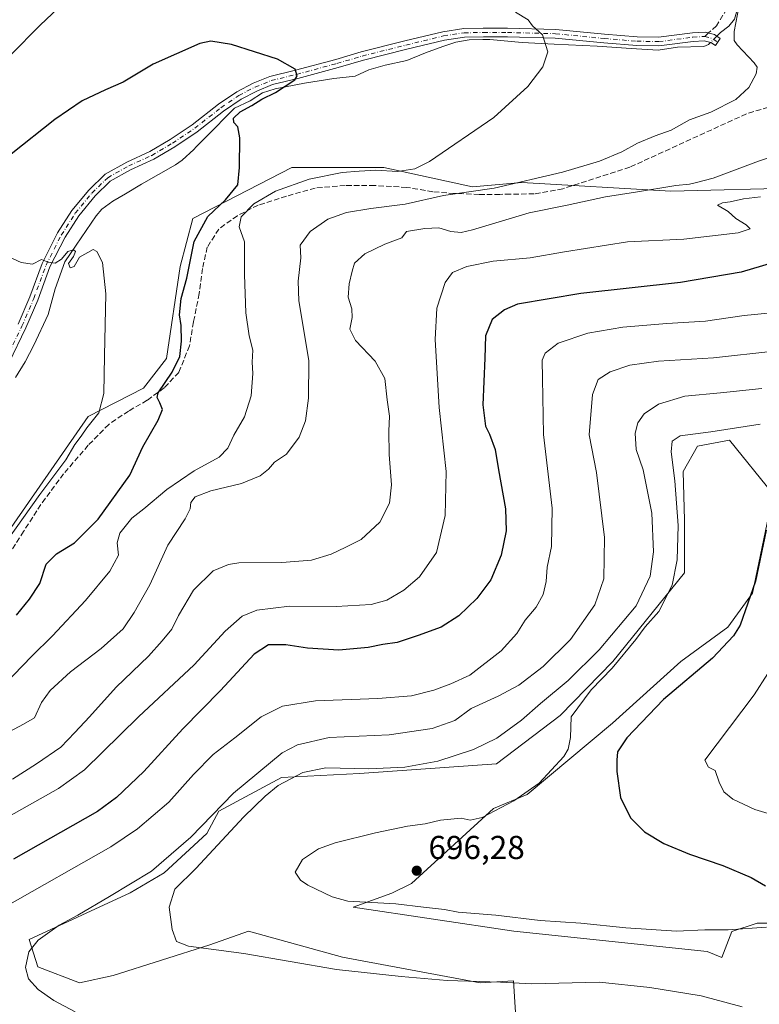
# Model space of a CAD drawing. Units: metres. Extents: x 552994 to 556432, y 4712432 to 4714782.
# Drawn here: x 553783 to 554007, y 4712684 to 4712982 of the extents above; entities that cross this region are included whole.
import ezdxf

# ---------------------------------------------------------------- set-up
doc = ezdxf.new("R2010")
doc.units = ezdxf.units.M
doc.header["$MEASUREMENT"] = 0
doc.linetypes.add('DGN Style 3', pattern=[2.307223458686699, 1.648016756204785, -0.6592067024819142])
doc.linetypes.add('DGN Style 4', pattern=[2.6384748266838614, 1.318413404963828, -0.6592067024819142, 0.001648016756204785, -0.6592067024819142])
for name, color, linetype, lineweight in [('Camino Cxs', 7, 'Continuous', 0), ('Camino eje', 30, 'DGN Style 4', 13), ('Corriente natural lineal', 142, 'Continuous', 13), ('Corriente natural lineal oculto', 9, 'DGN Style 4', 13), ('Cultivos herbáceos CxS', 92, 'Continuous', 0), ('Curva de nivel maestra', 30, 'Continuous', 30), ('Curva de nivel normal', 30, 'Continuous', 0), ('Huerta CxS', 92, 'Continuous', 0), ('Matorral CxS', 135, 'Continuous', 0), ('Muro lineal', 1, 'DGN Style 3', 13), ('Punto de cota en terreno', 7, 'Continuous', 0), ('Rótulo de punto de cota en terreno', 7, 'Continuous', 0), ('Senda', 7, 'DGN Style 3', 0), ('Senda no paivmentada conexión', 7, 'DGN Style 3', 0)]:
    doc.layers.add(name, color=color, linetype=linetype, lineweight=lineweight)
doc.styles.add('Style-Arial', font='txt')

# ---------------------------------------------------------------- blocks, each defined once
blk = doc.blocks.new('5PATER')
at = {"layer": 'Huerta CxS', "linetype": 'Continuous', "lineweight": 0}
h = blk.add_hatch(color=51, dxfattribs=at)
edge = h.paths.add_edge_path()
edge.add_ellipse((0, 0), major_axis=(-0.1095731443231308, -0.1110710700762829), ratio=0.9994222409660322, start_angle=0, end_angle=360)

msp = doc.modelspace()

# ---------------------------------------------------------------- linework, layer by layer
at = {"layer": 'Camino Cxs', "color": 7, "linetype": 'Continuous', "lineweight": 0}
msp.add_polyline3d([(553782.2901, 4712889.626499999, 643.3834999999963), (553785.8361000001, 4712897.900699999, 644.2149000000063), (553789.5549, 4712907.9943, 645.3315000000002), (553794.2487000005, 4712917.2481, 646.1606999999931), (553798.5597000001, 4712923.983700001, 646.7494000000006), (553803.6821, 4712930.184699999, 647.1674000000058), (553808.6168999998, 4712934.9823, 647.5760000000009), (553815.1637000004, 4712938.664899999, 647.896900000007), (553822.1605000002, 4712941.8333, 648.2072000000044), (553828.2873000001, 4712945.483300001, 648.3050999999978), (553834.9653000003, 4712949.9353, 648.5809000000008), (553842.8970999997, 4712956.148499999, 648.9426999999996), (553848.4231000004, 4712959.922499999, 649.2599000000046), (553853.4419, 4712962.499700001, 649.5008999999991), (553858.4798999997, 4712964.542099999, 649.8852000000043), (553866.2287, 4712966.412500001, 650.5972000000038), (553878.3693000004, 4712969.7115, 651.3295999999973), (553886.0549, 4712971.964299999, 651.7807999999932), (553899.3129000004, 4712975.278700001, 652.8418999999994), (553910.7515000004, 4712978.071900001, 653.6034999999974), (553917.1086999997, 4712979.0187, 654.0580000000045), (553923.0257000001, 4712979.153100001, 654.4119000000064), (553930.3343000002, 4712979.153100001, 654.7565000000031), (553944.9505000003, 4712978.7545, 655.6432000000059), (553959.6688999999, 4712977.2959, 656.5203000000038), (553969.5399000002, 4712976.506300001, 657.0366999999969), (553976.0195000004, 4712976.376700001, 657.3782999999967), (553986.2774999999, 4712977.6919, 657.806899999996), (553990.1098999997, 4712977.9757, 658.1962000000058), (553992.9096999997, 4712977.198100001, 658.6276999999973), (553994.6700999998, 4712976.024499999, 659.1561999999976), (553993.2279000003, 4712973.861099999, 658.8611999999994), (553991.8132999997, 4712974.804099999, 658.5877999999939), (553989.8504999997, 4712975.349300001, 658.369000000006), (553986.5390999997, 4712975.1041, 658.1177000000025), (553976.1595000001, 4712973.7733, 657.6456999999937), (553969.4101, 4712973.908299999, 657.2608999999939), (553959.4370999997, 4712974.706300001, 656.5920000000042), (553944.7867000002, 4712976.158100001, 655.5463000000018), (553930.2987000002, 4712976.553099999, 654.5911999999954), (553923.0553000001, 4712976.553099999, 654.2410999999993), (553917.3305000003, 4712976.4231, 653.8644999999962), (553911.2522999998, 4712975.517700001, 653.5384000000049), (553899.9367000004, 4712972.754699999, 652.8074999999953), (553886.7363, 4712969.454500001, 652.0390999999945), (553879.0758999996, 4712967.2093, 651.4459999999963), (553866.8749000002, 4712963.8937, 650.7400000000052), (553859.2777000006, 4712962.0601, 649.9879999999976), (553854.5263, 4712960.1337, 649.8430999999982), (553849.7553000003, 4712957.683700001, 649.4036999999954), (553844.4335000003, 4712954.0493, 649.1563000000025), (553836.4902999997, 4712947.827099999, 648.6953000000067), (553829.6744999997, 4712943.283299999, 648.4471000000049), (553823.3658999996, 4712939.524900001, 648.565300000002), (553816.3397000004, 4712936.3433, 647.8828999999969), (553810.1864999998, 4712932.882099999, 647.5451999999932), (553805.5963000003, 4712928.419299999, 647.102899999998), (553800.6645000001, 4712922.4495, 646.6861000000063), (553796.5087000001, 4712915.955900001, 646.0880999999936), (553791.9420999996, 4712906.953299999, 645.4182000000001), (553788.2525000004, 4712896.9385, 644.3132000000041), (553784.6549000005, 4712888.5441, 643.6600000000036), (553779.4523, 4712877.872300001, 642.6530999999959)], dxfattribs=at)
msp.add_polyline3d([(553782.2901, 4712889.626499999, 643.3834999999963), (553785.8361000001, 4712897.900699999, 644.2149000000063), (553789.5549, 4712907.9943, 645.3315000000002), (553794.2487000005, 4712917.2481, 646.1606999999931), (553798.5597000001, 4712923.983700001, 646.7494000000006), (553803.6821, 4712930.184699999, 647.1674000000058), (553808.6168999998, 4712934.9823, 647.5760000000009), (553815.1637000004, 4712938.664899999, 647.896900000007), (553822.1605000002, 4712941.8333, 648.2072000000044), (553828.2873000001, 4712945.483300001, 648.3050999999978), (553834.9653000003, 4712949.9353, 648.5809000000008), (553842.8970999997, 4712956.148499999, 648.9426999999996), (553848.4231000004, 4712959.922499999, 649.2599000000046), (553853.4419, 4712962.499700001, 649.5008999999991), (553858.4798999997, 4712964.542099999, 649.8852000000043), (553866.2287, 4712966.412500001, 650.5972000000038), (553878.3693000004, 4712969.7115, 651.3295999999973), (553886.0549, 4712971.964299999, 651.7807999999932), (553899.3129000004, 4712975.278700001, 652.8418999999994), (553910.7515000004, 4712978.071900001, 653.6034999999974), (553917.1086999997, 4712979.0187, 654.0580000000045), (553923.0257000001, 4712979.153100001, 654.4119000000064), (553930.3343000002, 4712979.153100001, 654.7565000000031), (553944.9505000003, 4712978.7545, 655.6432000000059), (553959.6688999999, 4712977.2959, 656.5203000000038), (553969.5399000002, 4712976.506300001, 657.0366999999969), (553976.0195000004, 4712976.376700001, 657.3782999999967), (553986.2774999999, 4712977.6919, 657.806899999996), (553990.1098999997, 4712977.9757, 658.1962000000058), (553992.9096999997, 4712977.198100001, 658.6276999999973), (553994.6700999998, 4712976.024499999, 659.1561999999976), (553993.2279000003, 4712973.861099999, 658.8611999999994), (553991.8132999997, 4712974.804099999, 658.5877999999939), (553989.8504999997, 4712975.349300001, 658.369000000006), (553986.5390999997, 4712975.1041, 658.1177000000025), (553976.1595000001, 4712973.7733, 657.6456999999937), (553969.4101, 4712973.908299999, 657.2608999999939), (553959.4370999997, 4712974.706300001, 656.5920000000042), (553944.7867000002, 4712976.158100001, 655.5463000000018), (553930.2987000002, 4712976.553099999, 654.5911999999954), (553923.0553000001, 4712976.553099999, 654.2410999999993), (553917.3305000003, 4712976.4231, 653.8644999999962), (553911.2522999998, 4712975.517700001, 653.5384000000049), (553899.9367000004, 4712972.754699999, 652.8074999999953), (553886.7363, 4712969.454500001, 652.0390999999945), (553879.0758999996, 4712967.2093, 651.4459999999963), (553866.8749000002, 4712963.8937, 650.7400000000052), (553859.2777000006, 4712962.0601, 649.9879999999976), (553854.5263, 4712960.1337, 649.8430999999982), (553849.7553000003, 4712957.683700001, 649.4036999999954), (553844.4335000003, 4712954.0493, 649.1563000000025), (553836.4902999997, 4712947.827099999, 648.6953000000067), (553829.6744999997, 4712943.283299999, 648.4471000000049), (553823.3658999996, 4712939.524900001, 648.565300000002), (553816.3397000004, 4712936.3433, 647.8828999999969), (553810.1864999998, 4712932.882099999, 647.5451999999932), (553805.5963000003, 4712928.419299999, 647.102899999998), (553800.6645000001, 4712922.4495, 646.6861000000063), (553796.5087000001, 4712915.955900001, 646.0880999999936), (553791.9420999996, 4712906.953299999, 645.4182000000001), (553788.2525000004, 4712896.9385, 644.3132000000041), (553784.6549000005, 4712888.5441, 643.6600000000036), (553779.4523, 4712877.872300001, 642.6530999999959)], dxfattribs=at)
at = {"layer": 'Camino eje', "color": 30, "linetype": 'DGN Style 4', "lineweight": 13, "extrusion": (-0.02375318443337258, 0.344426294471231, 0.938512820320581), "elevation": 1610731.846977961, "flags": 128}
msp.add_lwpolyline([(-876935.0991771056, -4376709.049227415), (-876937.4294291062, -4376708.171588234), (-876938.9402485453, -4376706.930148785)], dxfattribs=at)
at = {"layer": 'Camino eje', "color": 30, "linetype": 'DGN Style 4', "lineweight": 13}
msp.add_polyline3d([(553778.3130999999, 4712878.501900001, 642.4994000000006), (553783.4725000003, 4712889.085300001, 643.5034000000014), (553787.0443000002, 4712897.419700001, 644.215400000001), (553790.7484999998, 4712907.473900001, 645.3690999999963), (553795.3787000002, 4712916.6021, 646.1187999999966), (553799.6120999996, 4712923.216499999, 646.7045000000071), (553804.6391000003, 4712929.302100001, 647.122000000003), (553809.4017000003, 4712933.9323, 647.5402000000031), (553815.7516999999, 4712937.504100001, 647.8203999999969), (553822.7631000001, 4712940.679099999, 648.3454999999958), (553828.9808999998, 4712944.383300001, 648.3626999999979), (553835.7276999997, 4712948.881300001, 648.6287000000011), (553843.6653000005, 4712955.098900001, 649.0323999999965), (553849.0893000001, 4712958.803099999, 649.3163000000059), (553853.9841, 4712961.3167, 649.6555999999982), (553858.8788999999, 4712963.301100001, 649.8852999999945), (553866.5519000003, 4712965.153100001, 650.6662999999971), (553878.7226999998, 4712968.4605, 651.3608999999997), (553886.3957000002, 4712970.7095, 651.9052999999985), (553899.6246999997, 4712974.0167, 652.8227000000043), (553911.0018999996, 4712976.7949, 653.5489999999991), (553917.2197000004, 4712977.720899999, 653.9441999999982), (553923.0405000001, 4712977.8531, 654.3138999999937), (553930.3164999997, 4712977.8531, 654.6554999999935), (553944.8687000005, 4712977.456300001, 655.5812000000005), (553959.5531000001, 4712976.0011, 656.5570000000008), (553969.4748999998, 4712975.2073, 657.1490999999951), (553976.0894999999, 4712975.075099999, 657.5120000000024), (553986.4083000004, 4712976.3979, 657.9487999999983), (553989.9801000003, 4712976.662500001, 658.2599000000046)], dxfattribs=at)
at = {"layer": 'Corriente natural lineal', "color": 142, "linetype": 'Continuous', "lineweight": 13}
for points in [[(554003.0800999999, 4713021.4901, 662.5004999999946), (554004.1568999998, 4713011.131800001, 661.9519), (554002.9927000003, 4713001.818399999, 661.1429999999964), (554001.2993999999, 4712990.1768, 659.931700000001), (553998.9709999999, 4712981.8159, 659.4168999999965), (553997.2777000006, 4712979.699200001, 658.9331999999995), (553994.7301000003, 4712977.8201, 658.5089000000007), (553993.6349, 4712976.7147, 658.3614999999991)], [(553991.7572999997, 4712974.819700001, 658.2344000000012), (553991.1392999999, 4712974.195900001, 658.2378999999928), (553989.7635000004, 4712973.560900001, 658.1996000000072), (553981.7301000003, 4712973.350099999, 657.6217999999935), (553975.8992999997, 4712972.502499999, 657.234700000001), (553967.7500999998, 4712973.0317, 656.7770000000019), (553957.4842999997, 4712973.6667, 656.2394000000058), (553944.4667999996, 4712974.301700001, 655.3294000000024), (553934.7301000003, 4712974.830900001, 654.7213000000047), (553924.9992000004, 4712975.7097, 654.2896000000037), (553922.9001000002, 4712975.7601, 654.1754999999976), (553918.7301000003, 4712975.640100001, 653.9236999999994), (553914.7100999998, 4712974.860099999, 653.6441999999952), (553910.8201000001, 4712973.5701, 653.357600000003), (553905.5800999999, 4712971.670100001, 652.994200000001), (553899.9001000002, 4712969.350099999, 652.6875), (553893.3701, 4712967.920100001, 652.1255999999995), (553888.4200999998, 4712966.5801, 651.806500000006), (553884.3000999996, 4712964.600099999, 651.5616000000009), (553877.8400999998, 4712963.9301, 650.9753999999957), (553868.9401000004, 4712962.520099999, 650.2774000000063), (553860.0900999998, 4712960.8101, 649.8417999999947), (553856.2296000002, 4712959.6348, 649.5988000000071), (553852.4973999998, 4712957.1567, 649.3478999999934), (553847.7282999996, 4712954.992500001, 649.1254000000044), (553845.0891000004, 4712952.2883, 649.0096000000049), (553841.5965, 4712948.689999999, 648.7479000000021), (553836.1951000001, 4712943.300100001, 648.4260000000068), (553835.4401000004, 4712942.4801, 648.406799999997), (553831.9600999998, 4712939.280099999, 648.0399000000034), (553829.9600999998, 4712937.800100001, 647.8815000000031), (553819.5900999998, 4712932.020099999, 647.516499999998), (553814.7401000002, 4712929.0101, 647.5020999999979), (553810.9572000002, 4712926.8772, 647.1445999999996), (553807.6009000001, 4712924.376900001, 646.6588000000047), (553805.8931999998, 4712922.380799999, 646.5197000000044), (553799.8980999999, 4712913.553300001, 645.7345999999961), (553796.4056000002, 4712908.473300001, 645.4290999999939), (553793.5481000004, 4712900.324100001, 644.454700000002), (553791.4431999996, 4712892.592700001, 643.6478999999963), (553787.0201000003, 4712883.2501, 642.7051000000065), (553784.4101, 4712878.280099999, 642.1631999999954), (553781.5301000001, 4712873.4801, 641.6524000000063)]]:
    msp.add_polyline3d(points, dxfattribs=at)
at = {"layer": 'Corriente natural lineal oculto', "color": 9, "linetype": 'DGN Style 4', "lineweight": 13, "extrusion": (-0.03349619630465135, -0.0338066105482055, 0.9988669170196609), "elevation": -177228.8323409723, "flags": 128}
msp.add_lwpolyline([(-2923636.764497183, 3733630.5259789), (-2923636.764497183, 3733627.855293376)], dxfattribs=at)
at = {"layer": 'Cultivos herbáceos CxS', "color": 92, "linetype": 'Continuous', "lineweight": 0}
for points in [[(554019.9697000004, 4712930.842499999, 668.2808999999979), (553979.7027000003, 4712929.810900001, 665.3322999999946), (553934.6648000004, 4712932.4343, 658.5709999999963), (553919.7028999999, 4712931.1655, 657.9312999999966), (553892.9737, 4712937.035900001, 654.5022999999928), (553865.0969000002, 4712937.0363, 651.8724999999977), (553835.1547999998, 4712921.556500001, 648.5932999999932), (553831.3596999999, 4712907.108700001, 647.8628000000026), (553827.2313000001, 4712879.2437, 647.2581000000064), (553820.2263000002, 4712870.3409, 647.0270000000019), (553803.4951, 4712861.699899999, 644.5923999999941), (553777.6936999997, 4712824.5471, 643.1986999999936)], [(553777.6936999997, 4712824.5471, 643.1986999999936), (553803.4951, 4712861.699899999, 644.5923999999941), (553820.2263000002, 4712870.3409, 647.0270000000019), (553827.2313000001, 4712879.2437, 647.2581000000064), (553831.3596999999, 4712907.108700001, 647.8628000000026), (553835.1547999998, 4712921.556500001, 648.5932999999932), (553865.0969000002, 4712937.0363, 651.8724999999977), (553892.9737, 4712937.035900001, 654.5022999999928), (553919.7028999999, 4712931.1655, 657.9312999999966), (553934.6648000004, 4712932.4343, 658.5709999999963), (553979.7027000003, 4712929.810900001, 665.3322999999946), (554019.9697000004, 4712930.842499999, 668.2808999999979)], [(553933.1913000001, 4712675.2027, 684.4738000000071), (553932.1325000003, 4712691.073899999, 690.355899999995), (553922.0513000004, 4712690.5371, 690.1429999999964), (553880.4524999997, 4712698.2895, 691.9774000000034), (553852.0274999999, 4712706.0997, 692.2529000000068), (553840.3371000001, 4712701.9845, 690.7782000000007), (553811.0856999997, 4712692.7645, 688.2856000000029), (553800.9108999996, 4712690.538699999, 687.6178999999975), (553788.2285000002, 4712695.308499999, 685.8279999999941), (553785.6294999998, 4712703.615700001, 683.578800000003), (553816.1697000006, 4712717.751300001, 685.1021999999939), (553826.4917000001, 4712723.811100001, 685.3568999999989), (553839.3792000003, 4712735.6961, 685.5850999999967), (553843.0135000004, 4712742.389900001, 684.6594000000041), (553861.9971000003, 4712752.6107, 687.5645999999979), (553885.5730999997, 4712753.747500001, 689.7817000000068), (553927.0442000004, 4712756.738100001, 692.7801000000036), (553946.2928999999, 4712771.2907, 693.2519999999931), (553962.1823000005, 4712787.6721, 692.6285000000062), (553983.8596999999, 4712814.503500001, 695.4973999999929), (553983.8356999997, 4712830.417500001, 695.1848000000027), (553983.4549000004, 4712845.0825, 695.8895000000048), (553987.8250000002, 4712852.752699999, 695.7801000000036), (553997.5015000004, 4712854.5525, 695.931899999996), (554010.6759000003, 4712838.267300001, 700.0244999999995), (554004.4804999996, 4712808.338300001, 699.5537999999942), (553996.9475999996, 4712798.018300001, 697.7624999999971), (553982.7982999999, 4712787.699100001, 696.1425000000017), (553962.1355, 4712769.037699999, 695.8184000000037), (553936.3360000001, 4712747.450099999, 694.9421000000002), (553926.1382999998, 4712743.249700001, 694.6877999999997), (553901.3240999999, 4712720.541099999, 696.521900000007), (553895.3432999998, 4712717.563300001, 696.2927999999956), (553883.6787, 4712713.393300001, 695.109700000001), (553932.2055000003, 4712706.169299999, 693.7804999999935), (553990.7515000004, 4712699.976100001, 692.9735999999976), (553995.1656999998, 4712698.153700001, 692.5837000000029), (553998.1929000001, 4712706.0239, 696.1748999999982), (554005.8381000003, 4712708.5723, 696.9986000000063), (554018.1557, 4712708.5723, 697.1450000000041)], [(553933.1913000001, 4712675.2027, 684.4738000000071), (553932.1325000003, 4712691.073899999, 690.355899999995), (553922.0513000004, 4712690.5371, 690.1429999999964), (553880.4524999997, 4712698.2895, 691.9774000000034), (553852.0274999999, 4712706.0997, 692.2529000000068), (553840.3371000001, 4712701.9845, 690.7782000000007), (553811.0856999997, 4712692.7645, 688.2856000000029), (553800.9108999996, 4712690.538699999, 687.6178999999975), (553788.2285000002, 4712695.308499999, 685.8279999999941), (553785.6294999998, 4712703.615700001, 683.578800000003), (553816.1697000006, 4712717.751300001, 685.1021999999939), (553826.4917000001, 4712723.811100001, 685.3568999999989), (553839.3792000003, 4712735.6961, 685.5850999999967), (553843.0135000004, 4712742.389900001, 684.6594000000041), (553861.9971000003, 4712752.6107, 687.5645999999979), (553885.5730999997, 4712753.747500001, 689.7817000000068), (553927.0442000004, 4712756.738100001, 692.7801000000036), (553946.2928999999, 4712771.2907, 693.2519999999931), (553962.1823000005, 4712787.6721, 692.6285000000062), (553983.8596999999, 4712814.503500001, 695.4973999999929), (553983.8356999997, 4712830.417500001, 695.1848000000027), (553983.4549000004, 4712845.0825, 695.8895000000048), (553987.8250000002, 4712852.752699999, 695.7801000000036), (553997.5015000004, 4712854.5525, 695.931899999996), (554010.6759000003, 4712838.267300001, 700.0244999999995), (554004.4804999996, 4712808.338300001, 699.5537999999942), (553996.9475999996, 4712798.018300001, 697.7624999999971), (553982.7982999999, 4712787.699100001, 696.1425000000017), (553962.1355, 4712769.037699999, 695.8184000000037), (553936.3360000001, 4712747.450099999, 694.9421000000002), (553926.1382999998, 4712743.249700001, 694.6877999999997), (553901.3240999999, 4712720.541099999, 696.521900000007), (553895.3432999998, 4712717.563300001, 696.2927999999956), (553883.6787, 4712713.393300001, 695.109700000001), (553932.2055000003, 4712706.169299999, 693.7804999999935), (553990.7515000004, 4712699.976100001, 692.9735999999976), (553995.1656999998, 4712698.153700001, 692.5837000000029), (553998.1929000001, 4712706.0239, 696.1748999999982), (554005.8381000003, 4712708.5723, 696.9986000000063), (554018.1557, 4712708.5723, 697.1450000000041)]]:
    msp.add_polyline3d(points, dxfattribs=at)
at = {"layer": 'Curva de nivel maestra', "color": 30, "linetype": 'Continuous', "lineweight": 30, "flags": 128}
for points, elevation in [([(553781.7800000003, 4712801.6801), (553785.7100000001, 4712806.540100001), (553788.9100000003, 4712811.2501), (553790.8399999999, 4712817.040100001), (553793.9000000004, 4712820.210100001), (553799.3700000001, 4712823.5601), (553806.4800000004, 4712830.710100001), (553816.0999999996, 4712843.9901), (553820.04, 4712852.530099999), (553824.6299999999, 4712860.6501), (553825.9600000001, 4712863.880100001), (553825.2199999997, 4712865.9101), (553824.3799999999, 4712867.5001), (553824.6600000003, 4712868.840100001), (553828.9199999999, 4712875.1501), (553831.1799999997, 4712879.9001), (553831.7599999999, 4712884.4901), (553831.5800000001, 4712889.2401), (553831.1399999997, 4712892.470100001), (553831.5999999996, 4712897.450099999), (553833.3899999997, 4712903.530099999), (553835.5999999996, 4712914.620100001), (553839.6699999999, 4712922.1801), (553845.0800000001, 4712927.190099999), (553848.8099999996, 4712931.800100001), (553849.2400000002, 4712936.9901), (553849.3600000005, 4712946.030099999), (553848.8099999996, 4712949.350099999), (553847.5999999996, 4712950.5801), (553847.5, 4712951.940099999), (553849.4900000002, 4712953.8101), (553853.04, 4712955.8101), (553855.9900000002, 4712957.690099999), (553860.1500000004, 4712959.6601), (553866.0300000003, 4712963.530099999), (553866.7199999997, 4712964.7301), (553866.0899999999, 4712966.720100001), (553860.75, 4712969.7401), (553846.9000000004, 4712974.2401), (553840.5999999996, 4712975.200099999), (553837.2800000003, 4712974.470100001), (553823.1399999997, 4712968.210100001), (553814.0599999996, 4712962.8201), (553808.7000000002, 4712960.520099999), (553801.7000000002, 4712957.130100001), (553793.3700000001, 4712951.520099999), (553780.2000000002, 4712941.020099999)], 650), ([(554013.8899999997, 4712909.1501), (554000.9900000002, 4712905.380100001), (553982.6200000001, 4712902.2501), (553952.5300000003, 4712898.920100001), (553933.3600000005, 4712895.700099999), (553929.4199999999, 4712894.0001), (553925.75, 4712891.030099999), (553923.6600000003, 4712886.0701), (553923.4900000002, 4712879.3301), (553922.8799999999, 4712865.2601), (553923.6799999997, 4712858.8101), (553924.9199999999, 4712856.380100001), (553926.6500000004, 4712851.770099999), (553927.6399999997, 4712845.620100001), (553929.7199999997, 4712833.780099999), (553929.9199999999, 4712827.1601), (553928.3799999999, 4712819.8301), (553925.3099999996, 4712812.340100001), (553921.04, 4712806.7301), (553915.5899999999, 4712801.4901), (553910.2400000002, 4712798.0101), (553903.3200000003, 4712795.5601), (553896.9199999999, 4712793.390100001), (553892.6699999999, 4712792.8101), (553888.2199999997, 4712791.880100001), (553879.3099999996, 4712791.100099999), (553869.8300000001, 4712791.640100001), (553863.3099999996, 4712792.6501), (553858.04, 4712792.6501), (553853.7000000002, 4712789.920100001), (553843.54, 4712778.880100001), (553832.1399999997, 4712767.2501), (553820.2999999998, 4712754.4101), (553812.0300000003, 4712746.550100001), (553806.3499999996, 4712742.350099999), (553780.8899999997, 4712727.890100001)], 675), ([(554008.5899999999, 4712827.340100001), (554005.3300000001, 4712811.9101), (554000.7199999997, 4712798.6801), (553998.6699999999, 4712795.370100001), (553992.2999999998, 4712788.700099999), (553977.5099999999, 4712776.210100001), (553966.4800000004, 4712764.620100001), (553963.6299999999, 4712760.380100001), (553963.3700000001, 4712757.800100001), (553963.3899999997, 4712754.380100001), (553964.4800000004, 4712746.520099999), (553967.5, 4712740.380100001), (553971.7800000003, 4712736.120100001), (553977.6399999997, 4712732.6501), (553985.4400000004, 4712729.390100001), (553995.4299999997, 4712725.960100001), (554004.0599999996, 4712722.350099999), (554008.3399999999, 4712719.8201)], 700.0000000000001)]:
    msp.add_lwpolyline(points, dxfattribs=dict(at, elevation=elevation))
at = {"layer": 'Curva de nivel normal', "color": 30, "linetype": 'Continuous', "lineweight": 0, "flags": 128}
for points, elevation in [([(554000.3899999997, 4712985.9901), (553998.8799999999, 4712978.090100001), (553998.9100000003, 4712975.4101), (553999.8200000003, 4712974.100099999), (554005, 4712968.670100001), (554005.8200000003, 4712967.380100001), (554005.5999999996, 4712965.3201), (554003.29, 4712961.1801), (553999.3799999999, 4712957.550100001), (553991.8600000005, 4712953.7401), (553985.4000000004, 4712951.380100001), (553979.8200000003, 4712948.3201), (553975.0499999998, 4712946.630100001), (553969.6799999997, 4712944.4101), (553964.8799999999, 4712941.780099999), (553958.1799999997, 4712938.970100001), (553946.9500000002, 4712935.5601), (553926.3499999996, 4712930.7301), (553911.0099999999, 4712928.540100001), (553899.3899999997, 4712925.9101), (553889.0099999999, 4712924.6601), (553881.6399999997, 4712923.360099999), (553875.9699999997, 4712921.4101), (553870.6699999999, 4712917.710100001), (553867.5999999996, 4712913.550100001), (553867.7800000003, 4712909.670100001), (553867.0599999996, 4712902.640100001), (553867.2699999996, 4712896.710100001), (553870.2300000004, 4712878.710100001), (553870.1500000004, 4712867.2301), (553869.25, 4712860.470100001), (553867.3399999999, 4712855.520099999), (553863.4400000004, 4712850.350099999), (553859.8499999996, 4712847.9001), (553858.0599999996, 4712845.850099999), (553855.5199999996, 4712843.7501), (553849.8600000005, 4712841.440099999), (553840.6299999999, 4712839.290100001), (553835.8700000001, 4712837.420100001), (553834.5599999996, 4712835.7401), (553834.3799999999, 4712833.8201), (553832.8700000001, 4712830.8201), (553827.5599999996, 4712822.8301), (553822.1200000001, 4712810.8301), (553817.4000000004, 4712802.5001), (553814.0999999996, 4712797.5001), (553807.4199999999, 4712791.5601), (553798.1500000004, 4712784.5101), (553792.0499999998, 4712778.890100001), (553789.4299999997, 4712775.2401), (553787.2699999996, 4712770.670100001), (553783.9800000004, 4712768.6601), (553778.29, 4712765.6501)], 660), ([(553780.0499999998, 4712971.0001), (553788.9900000002, 4712980.0801), (553796.1500000004, 4712986.780099999)], 655), ([(553932.7400000002, 4712983.940099999), (553936.5499999998, 4712981.6501), (553937.9500000002, 4712979.890100001), (553940.8799999999, 4712977.120100001), (553942.54, 4712972.0001), (553941.0099999999, 4712967.440099999), (553936.4800000004, 4712961.4801), (553926.2199999997, 4712952.140100001), (553906.7000000002, 4712938.780099999), (553902.3200000003, 4712936.640100001), (553897.0499999998, 4712935.8201), (553890.4699999997, 4712936.2301), (553885.5, 4712935.860099999), (553880.2800000003, 4712935.540100001), (553870.3799999999, 4712933.5001), (553860.1299999999, 4712929.850099999), (553853.6399999997, 4712925.9801), (553849.7400000002, 4712922.0801), (553849.2199999997, 4712919.050100001), (553850.7699999996, 4712914.540100001), (553850.8099999996, 4712904.640100001), (553851.1900000004, 4712893.030099999), (553852.2199999997, 4712886.1501), (553853.2599999999, 4712881.8201), (553853.1200000001, 4712878.1501), (553853.3499999996, 4712874.780099999), (553852.8399999999, 4712867.9301), (553850.7800000003, 4712861.600099999), (553847.5599999996, 4712856.110099999), (553845.7800000003, 4712852.1501), (553843.1399999997, 4712849.450099999), (553835.54, 4712845.350099999), (553827.3399999999, 4712839.610099999), (553820.3200000003, 4712833.790100001), (553816.6699999999, 4712830.9801), (553813.0700000003, 4712826.4901), (553812.2300000004, 4712823.5001), (553812.6299999999, 4712819.8301), (553810.0599999996, 4712814.9801), (553802.6399999997, 4712806.0801), (553792.7199999997, 4712795.420100001), (553786.3799999999, 4712789.1601), (553778.2999999998, 4712780.7601)], 655), ([(554017.6399999997, 4712942.700099999), (554006.2999999998, 4712938.970100001), (553992.5499999998, 4712933.770099999), (553987.4800000004, 4712932.450099999), (553985.4000000004, 4712931.970100001), (553981.2199999997, 4712931.550100001), (553969.0700000003, 4712929.5101), (553960.0199999996, 4712928.170100001), (553948.3499999996, 4712925.6501), (553936.8600000005, 4712923.300100001), (553919.7199999997, 4712918.1801), (553916.3700000001, 4712917.380100001), (553913.2199999997, 4712917.6501), (553909.5300000003, 4712918.7301), (553905.3600000005, 4712918.5601), (553899.7999999998, 4712917.710100001), (553898.3399999999, 4712915.790100001), (553893.2100000001, 4712913.870100001), (553887.1399999997, 4712910.950099999), (553884.0700000003, 4712908.050100001), (553883.4000000004, 4712905.6801), (553882.4000000004, 4712901.860099999), (553882.1699999999, 4712897.840100001), (553883.2199999997, 4712894.270099999), (553883.3700000001, 4712891.6601), (553882.6799999997, 4712888.1601), (553884.3799999999, 4712884.670100001), (553890.3399999999, 4712878.420100001), (553893.25, 4712873.210100001), (553893.9299999997, 4712866.7401), (553894.6900000004, 4712861.880100001), (553894.4600000001, 4712857.3301), (553894.5800000001, 4712850.210100001), (553895.2199999997, 4712841.0801), (553894.6600000003, 4712835.5101), (553891.7699999996, 4712829.8201), (553886.0899999999, 4712824.5801), (553881.4100000003, 4712822.220100001), (553877.0300000003, 4712820.100099999), (553871.0300000003, 4712818.280099999), (553862.04, 4712817.590100001), (553849.0800000001, 4712817.440099999), (553845.9000000004, 4712816.9801), (553841.3499999996, 4712815.030099999), (553835.3700000001, 4712809.2401), (553830.8099999996, 4712801.5801), (553828.8499999996, 4712797.4001), (553825.8399999999, 4712793.870100001), (553821.7400000002, 4712789.220100001), (553812, 4712779.9301), (553803.8799999999, 4712770.920100001), (553799.4699999997, 4712766.200099999), (553795.25, 4712761.720100001), (553787.8899999997, 4712756.670100001), (553780.5599999996, 4712752.040100001)], 665), ([(554006.8600000005, 4712928.1601), (554001.6799999997, 4712927.590100001), (553997.6799999997, 4712926.640100001), (553995.3499999996, 4712926.370100001), (553993.8399999999, 4712925.670100001), (553997.1299999999, 4712923.720100001), (553999.4400000004, 4712921.600099999), (554002.5199999996, 4712919.640100001), (554003.7000000002, 4712918.460100001), (554000.1200000001, 4712917.300100001), (553983.6799999997, 4712915.3201), (553966.6799999997, 4712914.530099999), (553947.5999999996, 4712911.5101), (553937.1600000003, 4712909.670100001), (553926.0199999996, 4712908.6501), (553918.0300000003, 4712907.120100001), (553913.6900000004, 4712905.280099999), (553911.5099999999, 4712902.220100001), (553908.9500000002, 4712894.470100001), (553908.4400000004, 4712885.0601), (553909.6200000001, 4712864.4901), (553911.7599999999, 4712845.1501), (553911.5099999999, 4712831.8201), (553908.8700000001, 4712820.630100001), (553903.7199999997, 4712813.270099999), (553899.0300000003, 4712809.270099999), (553893.8799999999, 4712806.210100001), (553889.1200000001, 4712804.9301), (553878.5499999998, 4712804.2501), (553864.3600000005, 4712804.370100001), (553854.5599999996, 4712803.1801), (553850.1200000001, 4712801.380100001), (553844.9100000003, 4712796.8301), (553835.5599999996, 4712786.620100001), (553818.75, 4712770.9001), (553802.3700000001, 4712754.870100001), (553794.4900000002, 4712749.290100001), (553775.4699999997, 4712738.5801)], 670.0000000000001), ([(553778.9500000002, 4712824.220100001), (553788.8600000005, 4712838.140100001), (553796.7300000004, 4712848.670100001), (553799.5099999999, 4712853.2401), (553801.4000000004, 4712855.7601), (553803.0499999998, 4712858.3201), (553806.7199999997, 4712862.840100001), (553808.2800000003, 4712868.6601), (553808.4199999999, 4712880.110099999), (553808.8099999996, 4712898.780099999), (553807.8200000003, 4712908.2601), (553806.1500000004, 4712911.590100001), (553804.9600000001, 4712912.270099999), (553800.9199999999, 4712909.940099999), (553799.2699999996, 4712907.110099999), (553798.0300000003, 4712906.6801), (553797.5, 4712907.970100001), (553799.0300000003, 4712910.0601), (553799.6399999997, 4712911.610099999), (553799.0999999996, 4712912.170100001), (553797.3700000001, 4712911.6501), (553795.4000000004, 4712909.280099999), (553793.4699999997, 4712908.140100001), (553791.4199999999, 4712908.420100001), (553789.3799999999, 4712909.200099999), (553786.6399999997, 4712907.790100001), (553783.2699999996, 4712908.3301), (553779.4800000004, 4712909.9901)], 645), ([(554009.2199999997, 4712892.960100001), (554001.8799999999, 4712892.3101), (553990.2599999999, 4712890.600099999), (553978.5800000001, 4712889.870100001), (553965.2599999999, 4712888.770099999), (553954.6600000003, 4712886.940099999), (553945.6900000004, 4712883.860099999), (553941.7699999996, 4712880.920100001), (553940.8700000001, 4712878.8101), (553940.9100000003, 4712873.200099999), (553941.2400000002, 4712856.3301), (553943.7999999998, 4712834.040100001), (553943.6100000005, 4712822.380100001), (553942.3700000001, 4712816.1601), (553942.04, 4712811.8301), (553941.1200000001, 4712807.890100001), (553939.0099999999, 4712804.120100001), (553935.6900000004, 4712800.1601), (553933.1200000001, 4712796.100099999), (553928.4600000001, 4712790.920100001), (553918.9600000001, 4712783.550100001), (553913.2400000002, 4712780.920100001), (553908.0300000003, 4712778.940099999), (553901.2999999998, 4712777.300100001), (553891.1100000005, 4712776.460100001), (553872.2599999999, 4712775.7301), (553862.2300000004, 4712774.1801), (553855.8600000005, 4712770.940099999), (553847.8700000001, 4712764.600099999), (553841.3200000003, 4712759.520099999), (553835.3499999996, 4712753.5001), (553827.9100000003, 4712745.130100001), (553818.4299999997, 4712737.0701), (553810.3399999999, 4712731.670100001), (553778.3799999999, 4712713.440099999)], 680), ([(554010.8799999999, 4712881.440099999), (553992.6200000001, 4712879.420100001), (553976.0300000003, 4712878.4301), (553967.3899999997, 4712877.2401), (553961.3799999999, 4712875.280099999), (553957.75, 4712872.890100001), (553956.0599999996, 4712868.360099999), (553955.0700000003, 4712856.210100001), (553957.3099999996, 4712844.780099999), (553959.7300000004, 4712825.1601), (553959.4800000004, 4712812.6601), (553956.7100000001, 4712804.780099999), (553949.3899999997, 4712794.300100001), (553941.1500000004, 4712786.110099999), (553933.79, 4712780.470100001), (553927.4800000004, 4712777.1601), (553919.3099999996, 4712773.4001), (553914.4400000004, 4712769.8301), (553907.5599999996, 4712767.390100001), (553894.5599999996, 4712765.4901), (553876.4400000004, 4712764.670100001), (553866.79, 4712762.440099999), (553862.1600000003, 4712760.0801), (553847.4299999997, 4712747.840100001), (553834.5300000003, 4712734.5101), (553822.6299999999, 4712724.280099999), (553809.9800000004, 4712716.6501), (553800.3700000001, 4712710.9901), (553794.7000000002, 4712707.9101), (553788.3799999999, 4712703.450099999), (553785.5099999999, 4712699.840100001), (553784.5199999996, 4712695.100099999), (553785.4800000004, 4712691.7401), (553788.3600000005, 4712688.520099999), (553793.1200000001, 4712685.190099999), (553799.6100000005, 4712681.770099999)], 685), ([(554007.2300000004, 4712870.170100001), (553994.7599999999, 4712868.850099999), (553984.0199999996, 4712867.860099999), (553976.0199999996, 4712865.460100001), (553971.7199999997, 4712862.5101), (553969.7400000002, 4712859.8201), (553968.9199999999, 4712856.690099999), (553969.2599999999, 4712851.7401), (553971.3399999999, 4712845.620100001), (553973.9600000001, 4712832.460100001), (553974.4699999997, 4712820.8301), (553973.5300000003, 4712813.5001), (553969.2199999997, 4712804.5001), (553958.0199999996, 4712791.1601), (553948.6900000004, 4712781.920100001), (553940.2800000003, 4712774.950099999), (553934.5499999998, 4712769.870100001), (553927.1299999999, 4712764.4801), (553920.0999999996, 4712761.020099999), (553909.2300000004, 4712757.5601), (553899.2400000002, 4712755.6801), (553888.3600000005, 4712755.1801), (553875.3600000005, 4712755.460100001), (553868.4199999999, 4712754.0801), (553860.9400000004, 4712750.190099999), (553857.0599999996, 4712746.9901), (553850.5899999999, 4712740.710100001), (553836.0300000003, 4712725.100099999), (553829.7100000001, 4712718.870100001), (553827.9699999997, 4712713.4301), (553828.9000000004, 4712706.6501), (553830.1699999999, 4712703.040100001), (553833.8200000003, 4712701.620100001), (553850.5800000001, 4712699.390100001), (553878.5700000003, 4712694.4901), (553898.1699999999, 4712692.4101), (553912.1100000005, 4712691.210100001), (553928.2199999997, 4712690.710100001), (553937.5999999996, 4712690.200099999), (553958.2000000002, 4712690.6801), (553973.3799999999, 4712689.050100001), (553988.8799999999, 4712686.5601), (554001.3499999996, 4712683.2601)], 690), ([(554008.6500000004, 4712707.300100001), (553997.0800000001, 4712706.520099999), (553990.0499999998, 4712706.540100001), (553981.4600000001, 4712706.1601), (553966.1500000004, 4712707.120100001), (553952.4800000004, 4712708.5101), (553940.2199999997, 4712709.380100001), (553926.79, 4712710.9301), (553915.4199999999, 4712711.880100001), (553911.25, 4712712.720100001), (553904.9000000004, 4712713.380100001), (553896.6100000005, 4712714.420100001), (553882.0499999998, 4712715.200099999), (553877.2699999996, 4712716.530099999), (553869.9199999999, 4712720.0801), (553867.75, 4712721.5701), (553866.1600000003, 4712723.9801), (553868.3600000005, 4712727.7601), (553873.1200000001, 4712731.040100001), (553878.1900000004, 4712732.850099999), (553890.4299999997, 4712735.840100001), (553900.0599999996, 4712737.8301), (553905.4400000004, 4712738.590100001), (553910.1200000001, 4712739.720100001), (553916.2999999998, 4712740.270099999), (553919.0700000003, 4712739.6801), (553922.7000000002, 4712740.530099999), (553932.29, 4712745.5101), (553939.9100000003, 4712750.920100001), (553947.3499999996, 4712758.960100001), (553948.7100000001, 4712761.130100001), (553949.4299999997, 4712764.690099999), (553949.6100000005, 4712770.960100001), (553955.6100000005, 4712779.040100001), (553962.0099999999, 4712785.640100001), (553969.1500000004, 4712794.280099999), (553971.9900000002, 4712798.1601), (553976.1500000004, 4712802.7301), (553980.1600000003, 4712810.7601), (553981.6699999999, 4712818.4001), (553981.9400000004, 4712828.770099999), (553980.9900000002, 4712842.3201), (553979.8600000005, 4712851.0001), (553980.1200000001, 4712854.290100001), (553982.5700000003, 4712855.880100001), (553991.8399999999, 4712857.0701), (554006.7699999996, 4712859.440099999)], 695.0000000000001), ([(554013.2400000002, 4712790.4301), (554004.9600000001, 4712777.590100001), (553990.0199999996, 4712757.8301), (553991.1600000003, 4712755.7501), (553993.1200000001, 4712754.6801), (553994.4100000003, 4712751.1601), (553995.7800000003, 4712748.270099999), (553998.5300000003, 4712746.020099999), (554005.1600000003, 4712742.9301), (554015.5300000003, 4712739.770099999)], 705)]:
    msp.add_lwpolyline(points, dxfattribs=dict(at, elevation=elevation))
at = {"layer": 'Matorral CxS', "color": 135, "linetype": 'Continuous', "lineweight": 0}
for points in [[(553777.6936999997, 4712824.5471, 643.1986999999936), (553803.4951, 4712861.699899999, 644.5923999999941), (553820.2263000002, 4712870.3409, 647.0270000000019), (553827.2313000001, 4712879.2437, 647.2581000000064), (553831.3596999999, 4712907.108700001, 647.8628000000026), (553835.1547999998, 4712921.556500001, 648.5932999999932), (553865.0969000002, 4712937.0363, 651.8724999999977), (553892.9737, 4712937.035900001, 654.5022999999928), (553919.7028999999, 4712931.1655, 657.9312999999966), (553934.6648000004, 4712932.4343, 658.5709999999963), (553979.7027000003, 4712929.810900001, 665.3322999999946), (554019.9697000004, 4712930.842499999, 668.2808999999979)], [(553777.6936999997, 4712824.5471, 643.1986999999936), (553803.4951, 4712861.699899999, 644.5923999999941), (553820.2263000002, 4712870.3409, 647.0270000000019), (553827.2313000001, 4712879.2437, 647.2581000000064), (553831.3596999999, 4712907.108700001, 647.8628000000026), (553835.1547999998, 4712921.556500001, 648.5932999999932), (553865.0969000002, 4712937.0363, 651.8724999999977), (553892.9737, 4712937.035900001, 654.5022999999928), (553919.7028999999, 4712931.1655, 657.9312999999966), (553934.6648000004, 4712932.4343, 658.5709999999963), (553979.7027000003, 4712929.810900001, 665.3322999999946), (554019.9697000004, 4712930.842499999, 668.2808999999979)], [(554018.1557, 4712708.5723, 697.1450000000041), (554005.8381000003, 4712708.5723, 696.9986000000063), (553998.1929000001, 4712706.0239, 696.1748999999982), (553995.1656999998, 4712698.153700001, 692.5837000000029), (553990.7515000004, 4712699.976100001, 692.9735999999976), (553932.2055000003, 4712706.169299999, 693.7804999999935), (553883.6787, 4712713.393300001, 695.109700000001), (553895.3432999998, 4712717.563300001, 696.2927999999956), (553901.3240999999, 4712720.541099999, 696.521900000007), (553926.1382999998, 4712743.249700001, 694.6877999999997), (553936.3360000001, 4712747.450099999, 694.9421000000002), (553962.1355, 4712769.037699999, 695.8184000000037), (553982.7982999999, 4712787.699100001, 696.1425000000017), (553996.9475999996, 4712798.018300001, 697.7624999999971), (554004.4804999996, 4712808.338300001, 699.5537999999942), (554010.6759000003, 4712838.267300001, 700.0244999999995), (553997.5015000004, 4712854.5525, 695.931899999996), (553987.8250000002, 4712852.752699999, 695.7801000000036), (553983.4549000004, 4712845.0825, 695.8895000000048), (553983.8356999997, 4712830.417500001, 695.1848000000027), (553983.8596999999, 4712814.503500001, 695.4973999999929), (553962.1823000005, 4712787.6721, 692.6285000000062), (553946.2928999999, 4712771.2907, 693.2519999999931), (553927.0442000004, 4712756.738100001, 692.7801000000036), (553885.5730999997, 4712753.747500001, 689.7817000000068), (553861.9971000003, 4712752.6107, 687.5645999999979), (553843.0135000004, 4712742.389900001, 684.6594000000041), (553839.3792000003, 4712735.6961, 685.5850999999967), (553826.4917000001, 4712723.811100001, 685.3568999999989), (553816.1697000006, 4712717.751300001, 685.1021999999939), (553785.6294999998, 4712703.615700001, 683.578800000003), (553788.2285000002, 4712695.308499999, 685.8279999999941), (553800.9108999996, 4712690.538699999, 687.6178999999975), (553811.0856999997, 4712692.7645, 688.2856000000029), (553840.3371000001, 4712701.9845, 690.7782000000007), (553852.0274999999, 4712706.0997, 692.2529000000068), (553880.4524999997, 4712698.2895, 691.9774000000034), (553922.0513000004, 4712690.5371, 690.1429999999964), (553932.1325000003, 4712691.073899999, 690.355899999995), (553933.1913000001, 4712675.2027, 684.4738000000071)], [(553933.1913000001, 4712675.2027, 684.4738000000071), (553932.1325000003, 4712691.073899999, 690.355899999995), (553922.0513000004, 4712690.5371, 690.1429999999964), (553880.4524999997, 4712698.2895, 691.9774000000034), (553852.0274999999, 4712706.0997, 692.2529000000068), (553840.3371000001, 4712701.9845, 690.7782000000007), (553811.0856999997, 4712692.7645, 688.2856000000029), (553800.9108999996, 4712690.538699999, 687.6178999999975), (553788.2285000002, 4712695.308499999, 685.8279999999941), (553785.6294999998, 4712703.615700001, 683.578800000003), (553816.1697000006, 4712717.751300001, 685.1021999999939), (553826.4917000001, 4712723.811100001, 685.3568999999989), (553839.3792000003, 4712735.6961, 685.5850999999967), (553843.0135000004, 4712742.389900001, 684.6594000000041), (553861.9971000003, 4712752.6107, 687.5645999999979), (553885.5730999997, 4712753.747500001, 689.7817000000068), (553927.0442000004, 4712756.738100001, 692.7801000000036), (553946.2928999999, 4712771.2907, 693.2519999999931), (553962.1823000005, 4712787.6721, 692.6285000000062), (553983.8596999999, 4712814.503500001, 695.4973999999929), (553983.8356999997, 4712830.417500001, 695.1848000000027), (553983.4549000004, 4712845.0825, 695.8895000000048), (553987.8250000002, 4712852.752699999, 695.7801000000036), (553997.5015000004, 4712854.5525, 695.931899999996), (554010.6759000003, 4712838.267300001, 700.0244999999995), (554004.4804999996, 4712808.338300001, 699.5537999999942), (553996.9475999996, 4712798.018300001, 697.7624999999971), (553982.7982999999, 4712787.699100001, 696.1425000000017), (553962.1355, 4712769.037699999, 695.8184000000037), (553936.3360000001, 4712747.450099999, 694.9421000000002), (553926.1382999998, 4712743.249700001, 694.6877999999997), (553901.3240999999, 4712720.541099999, 696.521900000007), (553895.3432999998, 4712717.563300001, 696.2927999999956), (553883.6787, 4712713.393300001, 695.109700000001), (553932.2055000003, 4712706.169299999, 693.7804999999935), (553990.7515000004, 4712699.976100001, 692.9735999999976), (553995.1656999998, 4712698.153700001, 692.5837000000029), (553998.1929000001, 4712706.0239, 696.1748999999982), (554005.8381000003, 4712708.5723, 696.9986000000063), (554018.1557, 4712708.5723, 697.1450000000041)]]:
    msp.add_polyline3d(points, dxfattribs=at)
at = {"layer": 'Muro lineal', "color": 1, "linetype": 'DGN Style 3', "lineweight": 13}
msp.add_polyline3d([(554011.4501, 4712955.9001, 663.7801000000036), (554002.6001000004, 4712953.2401, 663.7621999999974), (553967.3701, 4712937.130100001, 663.985400000005), (553947.1001000004, 4712930.600099999, 663.6641999999993), (553938.4001000002, 4712929.050100001, 665.1098999999958), (553931.1901000004, 4712928.9101, 662.412599999996), (553928.0500999996, 4712928.9001, 661.7274000000034), (553921.7801000001, 4712928.9001, 661.1230000000069), (553914.2801000001, 4712929.1601, 660.7584999999963), (553907.7801000001, 4712929.690099999, 659.4361999999965), (553899.8501000004, 4712931.0001, 658.9404999999971), (553890.1401000004, 4712931.5601, 657.9631999999983), (553881.2301000003, 4712931.5601, 657.6285000000062), (553872.2100999998, 4712930.800100001, 658.8601999999955), (553863.4901000002, 4712928.350099999, 656.6364999999934), (553854.8800999997, 4712925.640100001, 655.3938999999956), (553848.6201, 4712922.440099999, 654.5761999999959), (553843.0100999996, 4712918.420100001, 653.6769000000058), (553839.5301000001, 4712912.940099999, 653.2718000000023), (553838.0500999996, 4712906.4801, 653.3410000000003), (553837.0701000001, 4712898.9001, 653.2305000000051), (553835.3701, 4712890.350099999, 652.4186999999947), (553834.1401000004, 4712883.0801, 651.5017999999982), (553830.9401000004, 4712875.0801, 650.8141000000032), (553826.4801000003, 4712870.390100001, 650.2238000000071), (553821.3101000004, 4712866.630100001, 649.7734000000055), (553815.7401000002, 4712863.390100001, 649.1269999999931), (553809.7100999998, 4712859.360099999, 648.2587000000058), (553803.5301000001, 4712853.020099999, 647.9253999999928), (553796.0701000001, 4712844.420100001, 646.7596999999951), (553789.2100999998, 4712835.130100001, 646.645399999994), (553783.9801000003, 4712827.0101, 647.7050000000017), (553778.0500999996, 4712817.690099999, 647.8882000000012)], dxfattribs=at)
at = {"layer": 'Senda', "color": 7, "linetype": 'DGN Style 3', "lineweight": 0}
msp.add_polyline3d([(553987.0696999999, 4713042.9407, 665.5448000000034), (553993.1551000001, 4713037.119899999, 664.6435999999958), (553996.4625000004, 4713031.695900001, 664.1208000000044), (554000.2988999998, 4713026.139699999, 663.6030000000028), (554002.0186999999, 4713019.657500001, 662.5746000000072), (554001.7540999996, 4713009.074100001, 661.6337000000058), (554000.1667, 4712998.887499999, 660.811400000006), (553998.8437000001, 4712990.553099999, 659.936400000006), (553996.7270999998, 4712984.996900001, 659.1831999999995), (553993.5521, 4712979.8375, 658.7091999999975), (553991.1366999997, 4712977.690500001, 658.3218999999954)], dxfattribs=at)
at = {"layer": 'Senda no paivmentada conexión', "color": 7, "linetype": 'DGN Style 3', "lineweight": 0, "extrusion": (-0.02992335940385531, -0.02659624200692673, 0.9991982948709914), "elevation": -141266.9769998529, "flags": 128}
msp.add_lwpolyline([(-3154623.969261844, 3542238.921621266), (-3154623.969261844, 3542237.37296005)], dxfattribs=at)

# ---------------------------------------------------------------- block references
at = {"layer": 'Punto de cota en terreno', "color": 7, "linetype": 'Continuous', "lineweight": 0, "xscale": 10, "yscale": 10, "zscale": 10}
msp.add_blockref('5PATER', (553902.8899999997, 4712724.4, 696.279999999999), dxfattribs=at)

# ---------------------------------------------------------------- texts
at = {"layer": 'Rótulo de punto de cota en terreno', "color": 7, "linetype": 'Continuous', "lineweight": 0, "style": 'Style-Arial'}
msp.add_text('696,28', height=7.000000000000002, dxfattribs=at).set_placement((553906.4177999999, 4712727.927800001))

doc.saveas('drawing.dxf')
